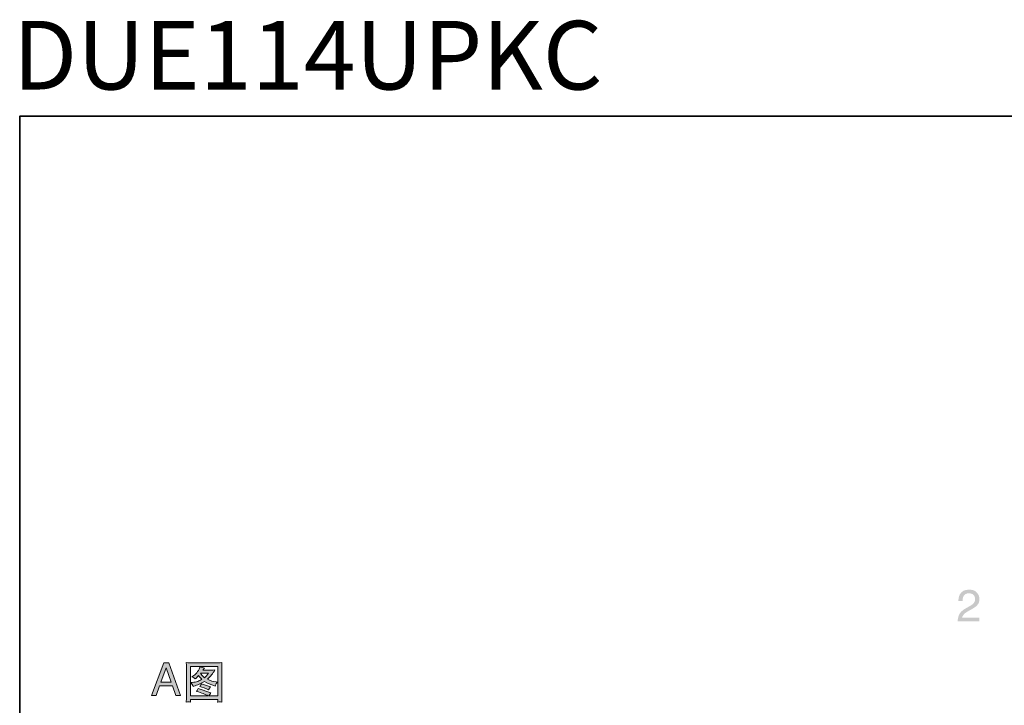
# Model space of a CAD drawing. Units: inches. Extents: x -206 to 442, y -564 to -99.
# Drawn here: x -204 to 49, y -275 to -99 of the extents above; entities that cross this region are included whole.
import ezdxf

# ---------------------------------------------------------------- set-up
doc = ezdxf.new("R2010")
doc.units = ezdxf.units.IN
doc.header["$MEASUREMENT"] = 0
doc.layers.add('图层 1', color=7, linetype='Continuous')

msp = doc.modelspace()

# ---------------------------------------------------------------- hatches: boundary and pattern name
at = {"layer": '图层 1'}
h = msp.add_hatch(color=7, dxfattribs=at)
h.dxf.hatch_style = 2
edge = h.paths.add_edge_path()
edge.add_spline(control_points=[(36.97, -251.43), (37.22, -250.91), (37.71, -250.44), (38.44, -250.01), (38.44, -250.01), (39.53, -249.39), (39.53, -249.39), (40.02, -249.11), (40.36, -248.86), (40.56, -248.67), (40.87, -248.34), (41.02, -247.99), (41.02, -247.58), (41.02, -247.11), (40.88, -246.73), (40.6, -246.45), (40.32, -246.17), (39.93, -246.03), (39.47, -246.03), (38.77, -246.03), (38.29, -246.3), (38.02, -246.83), (37.88, -247.12), (37.8, -247.51), (37.79, -248.02), (37.79, -248.02), (36.73, -248.02), (36.73, -248.02), (36.74, -247.31), (36.88, -246.73), (37.12, -246.29), (37.56, -245.5), (38.34, -245.1), (39.46, -245.1), (40.39, -245.1), (41.06, -245.35), (41.49, -245.86), (41.92, -246.36), (42.14, -246.92), (42.14, -247.54), (42.14, -248.19), (41.91, -248.74), (41.46, -249.21), (41.2, -249.47), (40.73, -249.8), (40.04, -250.18), (40.04, -250.18), (39.27, -250.61), (39.27, -250.61), (38.9, -250.81), (38.61, -251.01), (38.4, -251.19), (38.02, -251.52), (37.78, -251.89), (37.68, -252.29), (37.68, -252.29), (42.1, -252.29), (42.1, -252.29), (42.1, -252.29), (42.1, -253.26), (42.1, -253.26), (42.1, -253.26), (36.53, -253.26), (36.53, -253.26), (36.57, -252.56), (36.71, -251.94), (36.97, -251.43)], knot_values=[0, 0, 0, 0, 0.352778, 0.352778, 0.352778, 0.705556, 0.705556, 0.705556, 1.058333, 1.058333, 1.058333, 1.411111, 1.411111, 1.411111, 1.763889, 1.763889, 1.763889, 2.116667, 2.116667, 2.116667, 2.469444, 2.469444, 2.469444, 2.822222, 2.822222, 2.822222, 3.175, 3.175, 3.175, 3.527778, 3.527778, 3.527778, 3.880556, 3.880556, 3.880556, 4.233333, 4.233333, 4.233333, 4.586111, 4.586111, 4.586111, 4.938889, 4.938889, 4.938889, 5.291667, 5.291667, 5.291667, 5.644444, 5.644444, 5.644444, 5.997222, 5.997222, 5.997222, 6.35, 6.35, 6.35, 6.702778, 6.702778, 6.702778, 7.055556, 7.055556, 7.055556, 7.408333, 7.408333, 7.408333, 7.761111, 7.761111, 7.761111, 7.761111], degree=3, periodic=0)
edge.add_line((36.97, -251.43), (36.97, -251.43))
h = msp.add_hatch(color=7, dxfattribs=at)
h.dxf.hatch_style = 2
h.paths.add_polyline_path([(-168.03, -268.84), (-166.7, -265.15), (-165.42, -268.84)])
h.paths.add_polyline_path([(-170.44, -272.28), (-169.28, -272.28), (-168.37, -269.77), (-165.09, -269.77), (-164.22, -272.28), (-162.99, -272.28), (-166.03, -263.92), (-167.29, -263.92)])
h = msp.add_hatch(color=7, dxfattribs=at)
h.dxf.hatch_style = 2
edge = h.paths.add_edge_path()
edge.add_spline(control_points=[(-160.45, -264.86), (-160.45, -264.86), (-153.45, -264.86), (-153.45, -264.86), (-153.45, -264.86), (-153.45, -272.38), (-153.45, -272.38), (-153.45, -272.38), (-155.72, -272.38), (-155.72, -272.38), (-155.6, -272.14), (-155.42, -271.88), (-155.19, -271.58), (-155.19, -271.58), (-158.44, -270.44), (-158.44, -270.44), (-158.44, -270.44), (-158.62, -270.85), (-158.62, -270.85), (-158.65, -270.9), (-158.74, -271.03), (-158.9, -271.23), (-157.6, -271.58), (-156.6, -271.97), (-155.9, -272.38), (-155.9, -272.38), (-160.45, -272.38), (-160.45, -272.38), (-160.45, -272.38), (-160.45, -264.86), (-160.45, -264.86)], knot_values=[0, 0, 0, 0, 1, 1, 1, 2, 2, 2, 3, 3, 3, 4, 4, 4, 5, 5, 5, 6, 6, 6, 7, 7, 7, 8, 8, 8, 9, 9, 9, 10, 10, 10, 10], degree=3, periodic=0)
edge = h.paths.add_edge_path()
edge.add_spline(control_points=[(-155.81, -270.85), (-155.65, -270.51), (-155.47, -270.23), (-155.29, -270.01), (-155.29, -270.01), (-157.61, -269.29), (-157.61, -269.29), (-157.76, -269.55), (-157.92, -269.77), (-158.09, -269.95), (-157.3, -270.18), (-156.54, -270.48), (-155.81, -270.85)], knot_values=[0, 0, 0, 0, 0.352778, 0.352778, 0.352778, 0.705556, 0.705556, 0.705556, 1.058333, 1.058333, 1.058333, 1.411111, 1.411111, 1.411111, 1.411111], degree=3, periodic=0)
edge.add_line((-155.81, -270.85), (-155.81, -270.85))
edge = h.paths.add_edge_path()
edge.add_spline(control_points=[(-159.78, -269.93), (-159.78, -269.93), (-159.6, -269.88), (-159.6, -269.88), (-158.64, -269.64), (-157.71, -269.22), (-156.82, -268.65), (-156.1, -269.12), (-155.25, -269.51), (-154.29, -269.83), (-154.29, -269.83), (-154.08, -269.89), (-154.08, -269.89), (-153.97, -269.53), (-153.89, -269.29), (-153.83, -269.18), (-153.77, -269.06), (-153.68, -268.95), (-153.57, -268.84), (-153.57, -268.84), (-153.88, -268.8), (-153.88, -268.8), (-154.63, -268.73), (-155.37, -268.5), (-156.12, -268.11), (-155.64, -267.64), (-155.28, -267.26), (-155.03, -266.95), (-154.78, -266.65), (-154.5, -266.23), (-154.18, -265.71), (-154.77, -265.76), (-155.2, -265.79), (-155.46, -265.79), (-155.46, -265.79), (-157.32, -265.79), (-157.32, -265.79), (-157.32, -265.79), (-156.87, -265.22), (-156.87, -265.22), (-157.22, -265.15), (-157.58, -265.03), (-157.93, -264.86), (-157.93, -264.86), (-158.1, -265.25), (-158.1, -265.25), (-158.28, -265.65), (-158.53, -266.04), (-158.85, -266.43), (-159.17, -266.83), (-159.51, -267.13), (-159.87, -267.35), (-159.87, -267.35), (-160.1, -267.5), (-160.1, -267.5), (-159.75, -267.61), (-159.46, -267.79), (-159.22, -268.03), (-159.22, -268.03), (-159.09, -267.89), (-159.09, -267.89), (-158.73, -267.49), (-158.5, -267.24), (-158.41, -267.14), (-158.1, -267.54), (-157.8, -267.87), (-157.51, -268.14), (-157.85, -268.34), (-158.21, -268.52), (-158.58, -268.66), (-158.95, -268.81), (-159.45, -268.9), (-160.06, -268.91), (-160.06, -268.91), (-160.38, -268.92), (-160.38, -268.92), (-160.09, -269.24), (-159.89, -269.58), (-159.78, -269.93)], knot_values=[0, 0, 0, 0, 0.352778, 0.352778, 0.352778, 0.705556, 0.705556, 0.705556, 1.058333, 1.058333, 1.058333, 1.411111, 1.411111, 1.411111, 1.763889, 1.763889, 1.763889, 2.116667, 2.116667, 2.116667, 2.469444, 2.469444, 2.469444, 2.822222, 2.822222, 2.822222, 3.175, 3.175, 3.175, 3.527778, 3.527778, 3.527778, 3.880556, 3.880556, 3.880556, 4.233333, 4.233333, 4.233333, 4.586111, 4.586111, 4.586111, 4.938889, 4.938889, 4.938889, 5.291667, 5.291667, 5.291667, 5.644444, 5.644444, 5.644444, 5.997222, 5.997222, 5.997222, 6.35, 6.35, 6.35, 6.702778, 6.702778, 6.702778, 7.055556, 7.055556, 7.055556, 7.408333, 7.408333, 7.408333, 7.761111, 7.761111, 7.761111, 8.113889, 8.113889, 8.113889, 8.466667, 8.466667, 8.466667, 8.819444, 8.819444, 8.819444, 9.172222, 9.172222, 9.172222, 9.172222], degree=3, periodic=0)
edge.add_line((-159.78, -269.93), (-159.78, -269.93))
edge = h.paths.add_edge_path()
edge.add_spline(control_points=[(-156.84, -267.71), (-157.19, -267.41), (-157.43, -267.2), (-157.54, -267.05), (-157.66, -266.9), (-157.77, -266.74), (-157.86, -266.58), (-157.86, -266.58), (-155.84, -266.58), (-155.84, -266.58), (-156.14, -267.02), (-156.48, -267.39), (-156.84, -267.71)], knot_values=[0, 0, 0, 0, 0.352778, 0.352778, 0.352778, 0.705556, 0.705556, 0.705556, 1.058333, 1.058333, 1.058333, 1.411111, 1.411111, 1.411111, 1.411111], degree=3, periodic=0)
edge.add_line((-156.84, -267.71), (-156.84, -267.71))
edge = h.paths.add_edge_path()
edge.add_spline(control_points=[(-161.52, -263.84), (-161.52, -263.84), (-161.48, -264.51), (-161.48, -264.51), (-161.47, -264.61), (-161.47, -264.81), (-161.47, -265.12), (-161.47, -265.12), (-161.47, -271.69), (-161.47, -271.69), (-161.47, -272.08), (-161.47, -272.44), (-161.49, -272.77), (-161.5, -273.1), (-161.52, -273.49), (-161.53, -273.96), (-161.12, -273.91), (-160.75, -273.91), (-160.44, -273.96), (-160.44, -273.96), (-160.44, -273.85), (-160.44, -273.85), (-160.44, -273.85), (-160.45, -273.57), (-160.45, -273.57), (-160.45, -273.57), (-160.45, -273.34), (-160.45, -273.34), (-160.45, -273.34), (-153.45, -273.34), (-153.45, -273.34), (-153.45, -273.34), (-153.45, -273.59), (-153.45, -273.59), (-153.45, -273.59), (-153.47, -273.86), (-153.47, -273.86), (-153.48, -273.88), (-153.48, -273.92), (-153.47, -273.97), (-153.18, -273.94), (-153.01, -273.92), (-152.94, -273.93), (-152.87, -273.93), (-152.68, -273.94), (-152.36, -273.97), (-152.36, -273.97), (-152.4, -272.84), (-152.4, -272.84), (-152.43, -272.26), (-152.44, -271.89), (-152.44, -271.69), (-152.44, -271.69), (-152.44, -265.12), (-152.44, -265.12), (-152.44, -265.01), (-152.43, -264.84), (-152.41, -264.6), (-152.4, -264.36), (-152.38, -264.11), (-152.37, -263.84), (-152.95, -263.89), (-153.44, -263.91), (-153.82, -263.91), (-153.82, -263.91), (-160.16, -263.91), (-160.16, -263.91), (-160.49, -263.91), (-160.94, -263.89), (-161.52, -263.84)], knot_values=[0, 0, 0, 0, 0.352778, 0.352778, 0.352778, 0.705556, 0.705556, 0.705556, 1.058333, 1.058333, 1.058333, 1.411111, 1.411111, 1.411111, 1.763889, 1.763889, 1.763889, 2.116667, 2.116667, 2.116667, 2.469444, 2.469444, 2.469444, 2.822222, 2.822222, 2.822222, 3.175, 3.175, 3.175, 3.527778, 3.527778, 3.527778, 3.880556, 3.880556, 3.880556, 4.233333, 4.233333, 4.233333, 4.586111, 4.586111, 4.586111, 4.938889, 4.938889, 4.938889, 5.291667, 5.291667, 5.291667, 5.644444, 5.644444, 5.644444, 5.997222, 5.997222, 5.997222, 6.35, 6.35, 6.35, 6.702778, 6.702778, 6.702778, 7.055556, 7.055556, 7.055556, 7.408333, 7.408333, 7.408333, 7.761111, 7.761111, 7.761111, 8.113889, 8.113889, 8.113889, 8.113889], degree=3, periodic=0)
edge.add_line((-161.52, -263.84), (-161.52, -263.84))

# ---------------------------------------------------------------- linework, layer by layer
at = {"layer": '图层 1', "color": 7, "lineweight": 35}
msp.add_lwpolyline([(441.99, -542.18), (-204.31, -542.18), (-204.31, -123.56), (441.99, -123.56), (441.99, -542.18)], dxfattribs=at)
at = {"layer": '图层 1', "color": 7, "lineweight": 0}
for points in [[(-170.44, -272.28), (-169.28, -272.28), (-168.37, -269.77), (-165.09, -269.77), (-164.22, -272.28), (-162.99, -272.28), (-166.03, -263.92), (-167.29, -263.92), (-170.44, -272.28)], [(-168.03, -268.84), (-166.7, -265.15), (-165.42, -268.84), (-168.03, -268.84)]]:
    msp.add_lwpolyline(points, dxfattribs=at)
for points, knots in [([(-161.52, -263.84), (-161.52, -263.84), (-161.48, -264.51), (-161.48, -264.51), (-161.47, -264.61), (-161.47, -264.81), (-161.47, -265.12), (-161.47, -265.12), (-161.47, -271.69), (-161.47, -271.69), (-161.47, -272.08), (-161.47, -272.44), (-161.49, -272.77), (-161.5, -273.1), (-161.52, -273.49), (-161.53, -273.96), (-161.12, -273.91), (-160.75, -273.91), (-160.44, -273.96), (-160.44, -273.96), (-160.44, -273.85), (-160.44, -273.85), (-160.44, -273.85), (-160.45, -273.57), (-160.45, -273.57), (-160.45, -273.57), (-160.45, -273.34), (-160.45, -273.34), (-160.45, -273.34), (-153.45, -273.34), (-153.45, -273.34), (-153.45, -273.34), (-153.45, -273.59), (-153.45, -273.59), (-153.45, -273.59), (-153.47, -273.86), (-153.47, -273.86), (-153.48, -273.88), (-153.48, -273.92), (-153.47, -273.97), (-153.18, -273.94), (-153.01, -273.92), (-152.94, -273.93), (-152.87, -273.93), (-152.68, -273.94), (-152.36, -273.97), (-152.36, -273.97), (-152.4, -272.84), (-152.4, -272.84), (-152.43, -272.26), (-152.44, -271.89), (-152.44, -271.69), (-152.44, -271.69), (-152.44, -265.12), (-152.44, -265.12), (-152.44, -265.01), (-152.43, -264.84), (-152.41, -264.6), (-152.4, -264.36), (-152.38, -264.11), (-152.37, -263.84), (-152.95, -263.89), (-153.44, -263.91), (-153.82, -263.91), (-153.82, -263.91), (-160.16, -263.91), (-160.16, -263.91), (-160.49, -263.91), (-160.94, -263.89), (-161.52, -263.84)], [0, 0, 0, 0, 1, 1, 1, 2, 2, 2, 3, 3, 3, 4, 4, 4, 5, 5, 5, 6, 6, 6, 7, 7, 7, 8, 8, 8, 9, 9, 9, 10, 10, 10, 11, 11, 11, 12, 12, 12, 13, 13, 13, 14, 14, 14, 15, 15, 15, 16, 16, 16, 17, 17, 17, 18, 18, 18, 19, 19, 19, 20, 20, 20, 21, 21, 21, 22, 22, 22, 23, 23, 23, 23]), ([(-160.45, -264.86), (-160.45, -264.86), (-153.45, -264.86), (-153.45, -264.86), (-153.45, -264.86), (-153.45, -272.38), (-153.45, -272.38), (-153.45, -272.38), (-155.72, -272.38), (-155.72, -272.38), (-155.6, -272.14), (-155.42, -271.88), (-155.19, -271.58), (-155.19, -271.58), (-158.44, -270.44), (-158.44, -270.44), (-158.44, -270.44), (-158.62, -270.85), (-158.62, -270.85), (-158.65, -270.9), (-158.74, -271.03), (-158.9, -271.23), (-157.6, -271.58), (-156.6, -271.97), (-155.9, -272.38), (-155.9, -272.38), (-160.45, -272.38), (-160.45, -272.38), (-160.45, -272.38), (-160.45, -264.86), (-160.45, -264.86)], [0, 0, 0, 0, 1, 1, 1, 2, 2, 2, 3, 3, 3, 4, 4, 4, 5, 5, 5, 6, 6, 6, 7, 7, 7, 8, 8, 8, 9, 9, 9, 10, 10, 10, 10]), ([(-159.78, -269.93), (-159.78, -269.93), (-159.6, -269.88), (-159.6, -269.88), (-158.64, -269.64), (-157.71, -269.22), (-156.82, -268.65), (-156.1, -269.12), (-155.25, -269.51), (-154.29, -269.83), (-154.29, -269.83), (-154.08, -269.89), (-154.08, -269.89), (-153.97, -269.53), (-153.89, -269.29), (-153.83, -269.18), (-153.77, -269.06), (-153.68, -268.95), (-153.57, -268.84), (-153.57, -268.84), (-153.88, -268.8), (-153.88, -268.8), (-154.63, -268.73), (-155.37, -268.5), (-156.12, -268.11), (-155.64, -267.64), (-155.28, -267.26), (-155.03, -266.95), (-154.78, -266.65), (-154.5, -266.23), (-154.18, -265.71), (-154.77, -265.76), (-155.2, -265.79), (-155.46, -265.79), (-155.46, -265.79), (-157.32, -265.79), (-157.32, -265.79), (-157.32, -265.79), (-156.87, -265.22), (-156.87, -265.22), (-157.22, -265.15), (-157.58, -265.03), (-157.93, -264.86), (-157.93, -264.86), (-158.1, -265.25), (-158.1, -265.25), (-158.28, -265.65), (-158.53, -266.04), (-158.85, -266.43), (-159.17, -266.83), (-159.51, -267.13), (-159.87, -267.35), (-159.87, -267.35), (-160.1, -267.5), (-160.1, -267.5), (-159.75, -267.61), (-159.46, -267.79), (-159.22, -268.03), (-159.22, -268.03), (-159.09, -267.89), (-159.09, -267.89), (-158.73, -267.49), (-158.5, -267.24), (-158.41, -267.14), (-158.1, -267.54), (-157.8, -267.87), (-157.51, -268.14), (-157.85, -268.34), (-158.21, -268.52), (-158.58, -268.66), (-158.95, -268.81), (-159.45, -268.9), (-160.06, -268.91), (-160.06, -268.91), (-160.38, -268.92), (-160.38, -268.92), (-160.09, -269.24), (-159.89, -269.58), (-159.78, -269.93)], [0, 0, 0, 0, 1, 1, 1, 2, 2, 2, 3, 3, 3, 4, 4, 4, 5, 5, 5, 6, 6, 6, 7, 7, 7, 8, 8, 8, 9, 9, 9, 10, 10, 10, 11, 11, 11, 12, 12, 12, 13, 13, 13, 14, 14, 14, 15, 15, 15, 16, 16, 16, 17, 17, 17, 18, 18, 18, 19, 19, 19, 20, 20, 20, 21, 21, 21, 22, 22, 22, 23, 23, 23, 24, 24, 24, 25, 25, 25, 26, 26, 26, 26]), ([(-156.84, -267.71), (-157.19, -267.41), (-157.43, -267.2), (-157.54, -267.05), (-157.66, -266.9), (-157.77, -266.74), (-157.86, -266.58), (-157.86, -266.58), (-155.84, -266.58), (-155.84, -266.58), (-156.14, -267.02), (-156.48, -267.39), (-156.84, -267.71)], [0, 0, 0, 0, 1, 1, 1, 2, 2, 2, 3, 3, 3, 4, 4, 4, 4]), ([(-155.81, -270.85), (-155.65, -270.51), (-155.47, -270.23), (-155.29, -270.01), (-155.29, -270.01), (-157.61, -269.29), (-157.61, -269.29), (-157.76, -269.55), (-157.92, -269.77), (-158.09, -269.95), (-157.3, -270.18), (-156.54, -270.48), (-155.81, -270.85)], [0, 0, 0, 0, 1, 1, 1, 2, 2, 2, 3, 3, 3, 4, 4, 4, 4])]:
    msp.add_open_spline(points, degree=3, knots=knots, dxfattribs=at)

# ---------------------------------------------------------------- texts
at = {"layer": '图层 1', "color": 7, "insert": (-206.09, -116.68), "char_height": 17.6182, "attachment_point": 7}
msp.add_mtext('{\\fArial|b1|i0|c0|p34;DUE114UPKC}', dxfattribs=at)

doc.saveas('drawing.dxf')
